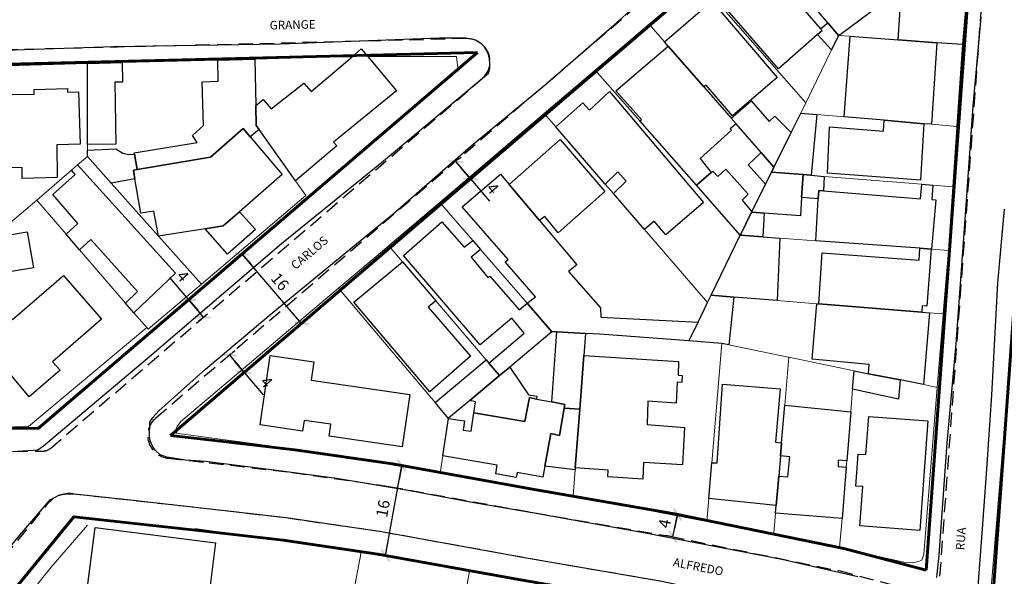
# Model space of a CAD drawing. Units: millimetres. Extents: x 283071 to 285712, y 1674160 to 1677162.
# Drawn here: x 283677 to 283850, y 1676138 to 1676236 of the extents above; entities that cross this region are included whole.
import ezdxf

# ---------------------------------------------------------------- set-up
doc = ezdxf.new("R2010")
doc.units = ezdxf.units.MM
doc.header["$MEASUREMENT"] = 0
doc.header["$PDMODE"] = 2
doc.header["$PDSIZE"] = 2
doc.linetypes.add('DASHED2', pattern=[0.375, 0.25, -0.125])
for name, color, linetype in [('_cotas', 7, 'Continuous'), ('_meio fio', 7, 'DASHED2'), ('Edificacoes', 2, 'Continuous'), ('Topon_de_Vias', 7, 'Continuous')]:
    doc.layers.add(name, color=color, linetype=linetype)
for name, color, linetype, lineweight in [('_traçado meio fio', 7, 'Continuous', 60), ('Muro_Grade', 8, 'Continuous', 20), ('Pavimentacao_Asfaltica_Mfio', 10, 'Continuous', 30)]:
    doc.layers.add(name, color=color, linetype=linetype, lineweight=lineweight)
doc.styles.add('Arial', font='arial.ttf', dxfattribs={"height": 1.5})
doc.styles.get("Standard").update_dxf_attribs({"font": 'arial.ttf'})
doc.dimstyles.new('AEROS UPV', dxfattribs={"dimtxt": 2, "dimasz": 2.5, "dimexe": 1.25, "dimexo": 0.625, "dimtad": 1, "dimdsep": 46, "dimtxsty": 'Standard', "dimblk": 'ARCHTICK', "dimcen": 2.5, "dimadec": 0, "dimazin": 0, "dimtfac": 1, "dimtmove": 0, "dimatfit": 3, "dimfxl": 1, "dimarcsym": 0})

# ---------------------------------------------------------------- blocks, each defined once
blk = doc.blocks.new('_ARCHTICK')
at = {"color": 0, "linetype": 'ByBlock'}
blk.add_line((0, 0), (-1, 0), dxfattribs=at)
blk.add_solid([(0.398, 0.309), (0.309, 0.398), (-0.309, -0.398), (-0.398, -0.309)], dxfattribs=at)
blk = doc.blocks.new('*D467')
at = {"layer": '_cotas', "color": 0, "lineweight": -2, "transparency": 16777216}
for p, q in [((283753.5, 1676210.69), (283756.1, 1676207.65)), ((283753.99, 1676211.08), (283754.48, 1676211.47)), ((283756.1, 1676207.65), (283759.44, 1676203.75)), ((283756.59, 1676208.04), (283757.08, 1676208.43))]:
    blk.add_line(p, q, dxfattribs=at)
at = {"layer": 'Defpoints', "color": 0, "transparency": 16777216}
for p in [(283753.5, 1676210.69), (283756.1, 1676207.65), (283756.1, 1676207.65)]:
    blk.add_point(p, dxfattribs=at)
at = {"layer": '_cotas', "color": 0, "lineweight": -2, "transparency": 16777216, "xscale": 2.5, "yscale": 2.5, "zscale": 2.5}
for p, rotation in [((283753.5, 1676210.69), 130.5600438642732), ((283756.1, 1676207.65), 310.5600438642733)]:
    blk.add_blockref('_ARCHTICK', p, dxfattribs=dict(at, rotation=rotation))
at = {"layer": '_cotas', "color": 0, "transparency": 16777216, "insert": (283759.82, 1676205.81), "char_height": 2, "attachment_point": 5, "rotation": 310.56}
blk.add_mtext('4', dxfattribs=at)
blk = doc.blocks.new('*D468')
at = {"layer": '_cotas', "color": 0, "lineweight": -2, "transparency": 16777216}
for p, q in [((283706.75, 1676186.47), (283703.42, 1676190.37)), ((283709.35, 1676183.43), (283706.75, 1676186.47)), ((283706.28, 1676186.06), (283705.81, 1676185.65)), ((283708.88, 1676183.02), (283708.41, 1676182.61))]:
    blk.add_line(p, q, dxfattribs=at)
at = {"layer": 'Defpoints', "color": 0, "transparency": 16777216}
for p in [(283706.75, 1676186.47), (283706.75, 1676186.47), (283709.35, 1676183.43)]:
    blk.add_point(p, dxfattribs=at)
at = {"layer": '_cotas', "color": 0, "lineweight": -2, "transparency": 16777216, "xscale": 2.5, "yscale": 2.5, "zscale": 2.5}
for p, rotation in [((283706.75, 1676186.47), 130.5600438651749), ((283709.35, 1676183.43), 310.560043865175)]:
    blk.add_blockref('_ARCHTICK', p, dxfattribs=dict(at, rotation=rotation))
at = {"layer": '_cotas', "color": 0, "transparency": 16777216, "insert": (283705.51, 1676190.43), "char_height": 2, "attachment_point": 5, "rotation": 310.56}
blk.add_mtext('4', dxfattribs=at)
blk = doc.blocks.new('*D473')
at = {"layer": '_cotas', "color": 0, "lineweight": -2, "transparency": 16777216}
for p, q in [((283715.63, 1676194.06), (283715.17, 1676193.64)), ((283726.5, 1676182.32), (283716.1, 1676194.47)), ((283726.04, 1676181.9), (283725.57, 1676181.49))]:
    blk.add_line(p, q, dxfattribs=at)
at = {"layer": 'Defpoints', "color": 0, "transparency": 16777216}
for p in [(283716.1, 1676194.47), (283716.1, 1676194.47), (283726.5, 1676182.32)]:
    blk.add_point(p, dxfattribs=at)
at = {"layer": '_cotas', "color": 0, "lineweight": -2, "transparency": 16777216, "xscale": 2.5, "yscale": 2.5, "zscale": 2.5}
for p, rotation in [((283716.1, 1676194.47), 130.560043864249), ((283726.5, 1676182.32), 310.5600438642492)]:
    blk.add_blockref('_ARCHTICK', p, dxfattribs=dict(at, rotation=rotation))
at = {"layer": '_cotas', "color": 0, "transparency": 16777216, "insert": (283722.55, 1676189.47), "char_height": 2, "attachment_point": 5, "rotation": 310.56}
blk.add_mtext('16', dxfattribs=at)
blk = doc.blocks.new('*D474')
at = {"layer": '_cotas', "color": 0, "lineweight": -2, "transparency": 16777216}
for p, q in [((283713.87, 1676176.77), (283716.47, 1676173.73)), ((283714.33, 1676177.18), (283714.8, 1676177.6)), ((283716.93, 1676174.14), (283717.4, 1676174.56)), ((283716.47, 1676173.73), (283719.8, 1676169.83))]:
    blk.add_line(p, q, dxfattribs=at)
at = {"layer": 'Defpoints', "color": 0, "transparency": 16777216}
for p in [(283713.87, 1676176.77), (283716.47, 1676173.73), (283716.47, 1676173.73)]:
    blk.add_point(p, dxfattribs=at)
at = {"layer": '_cotas', "color": 0, "lineweight": -2, "transparency": 16777216, "xscale": 2.5, "yscale": 2.5, "zscale": 2.5}
for p, rotation in [((283713.87, 1676176.77), 130.5600438677087), ((283716.47, 1676173.73), 310.5600438677087)]:
    blk.add_blockref('_ARCHTICK', p, dxfattribs=dict(at, rotation=rotation))
at = {"layer": '_cotas', "color": 0, "transparency": 16777216, "insert": (283720.18, 1676171.88), "char_height": 2, "attachment_point": 5, "rotation": 310.56}
blk.add_mtext('4', dxfattribs=at)
blk = doc.blocks.new('*D587')
at = {"layer": '_cotas', "color": 0, "lineweight": -2, "transparency": 16777216}
for p, q in [((283741.22, 1676141.67), (283744.07, 1676157.42)), ((283743.45, 1676157.42), (283742.82, 1676157.42)), ((283740.6, 1676141.67), (283739.97, 1676141.67))]:
    blk.add_line(p, q, dxfattribs=at)
at = {"layer": 'Defpoints', "color": 0, "transparency": 16777216}
for p in [(283744.07, 1676157.42), (283744.07, 1676157.42), (283741.22, 1676141.67)]:
    blk.add_point(p, dxfattribs=at)
at = {"layer": '_cotas', "color": 0, "lineweight": -2, "transparency": 16777216, "xscale": 2.5, "yscale": 2.5, "zscale": 2.5}
for p, rotation in [((283744.07, 1676157.42), 79.7329240875929), ((283741.22, 1676141.67), 259.7329240875929)]:
    blk.add_blockref('_ARCHTICK', p, dxfattribs=dict(at, rotation=rotation))
at = {"layer": '_cotas', "color": 0, "transparency": 16777216, "insert": (283741.03, 1676149.84), "char_height": 2, "attachment_point": 5, "rotation": 79.7329}
blk.add_mtext('16', dxfattribs=at)
blk = doc.blocks.new('*D588')
at = {"layer": '_cotas', "color": 0, "lineweight": -2, "transparency": 16777216}
for p, q in [((283791.78, 1676148.97), (283791.17, 1676149.1)), ((283791.59, 1676144.93), (283792.39, 1676148.85)), ((283790.98, 1676145.05), (283790.37, 1676145.18))]:
    blk.add_line(p, q, dxfattribs=at)
at = {"layer": 'Defpoints', "color": 0, "transparency": 16777216}
for p in [(283792.39, 1676148.85), (283792.39, 1676148.85), (283791.59, 1676144.93)]:
    blk.add_point(p, dxfattribs=at)
at = {"layer": '_cotas', "color": 0, "lineweight": -2, "transparency": 16777216, "xscale": 2.5, "yscale": 2.5, "zscale": 2.5}
for p, rotation in [((283792.39, 1676148.85), 78.49947583461298), ((283791.59, 1676144.93), 258.4994758346129)]:
    blk.add_blockref('_ARCHTICK', p, dxfattribs=dict(at, rotation=rotation))
at = {"layer": '_cotas', "color": 0, "transparency": 16777216, "insert": (283790.4, 1676147.21), "char_height": 2, "attachment_point": 5, "rotation": 78.4995}
blk.add_mtext('4', dxfattribs=at)

msp = doc.modelspace()

# ---------------------------------------------------------------- linework, layer by layer
at = {"layer": '_meio fio', "ltscale": 10}
for p, q in [((283842.422, 1676286.796), (283700.952, 1676165.713)), ((283838.41, 1676138.014), (283849.013, 1676283.467)), ((283703.116, 1676158.698), (283710.345, 1676157.903)), ((283710.345, 1676157.903), (283724.827, 1676156.228)), ((283724.827, 1676156.228), (283741.809, 1676153.761)), ((283741.809, 1676153.761), (283766.963, 1676149.205)), ((283766.963, 1676149.205), (283791.12, 1676145.023)), ((283791.12, 1676145.023), (283820.668, 1676139.011)), ((283820.668, 1676139.011), (283834.655, 1676135.331))]:
    msp.add_line(p, q, dxfattribs=at)
for points in [[(283427.798, 1676214.406), (283389.146, 1676168.494, 0.464459), (283389.921, 1676163.975), (283398.623, 1676158.861), (283400.214, 1676158.187), (283405.841, 1676156.49), (283407.432, 1676156.174), (283410.658, 1676155.888), (283519.485, 1676156.626), (283551.006, 1676157.064), (283657.317, 1676159.716), (283681.203, 1676159.956, 0.1762621), (283682.484, 1676160.436), (283758.135, 1676225.186, 0.7056617), (283755.437, 1676232.223), (283522.384, 1676226.541)], [(283607.876, 1676060.124), (283682.004, 1676150.683, -0.2538523), (283686.42, 1676152.486), (283709.448, 1676149.953), (283723.793, 1676148.294), (283740.521, 1676145.864), (283765.568, 1676141.327), (283789.64, 1676137.16), (283818.851, 1676131.217), (283835.88, 1676126.736), (283849.887, 1676122.612), (283862.492, 1676117.926), (283875.481, 1676112.612), (283887.21, 1676107.817), (283897.98, 1676102.979)]]:
    msp.add_lwpolyline(points, format="xyb", dxfattribs=at)
msp.add_arc((283703.553, 1676162.674), 4, 130.56004, 263.72257, dxfattribs=at)
at = {"layer": '_traçado meio fio'}
for p, q in [((283846.627, 1676285.13), (283703.553, 1676162.674)), ((283835.984, 1676139.117), (283846.627, 1676285.13)), ((283757.339, 1676229.769), (283522.445, 1676224.042)), ((283703.553, 1676162.674), (283710.794, 1676161.877)), ((283710.794, 1676161.877), (283725.345, 1676160.195)), ((283725.345, 1676160.195), (283742.453, 1676157.709)), ((283742.453, 1676157.709), (283767.661, 1676153.143)), ((283767.661, 1676153.143), (283791.86, 1676148.954)), ((283791.86, 1676148.954), (283821.577, 1676142.908)), ((283821.577, 1676142.908), (283835.984, 1676139.117))]:
    msp.add_line(p, q, dxfattribs=at)
for points in [[(283859.474, 1676296.314), (283847.77, 1676135.744), (283853.677, 1676134.005), (283866.855, 1676129.106), (283880.025, 1676123.719), (283891.94, 1676118.847), (283902.897, 1676113.925)], [(283430.476, 1676212.152), (283392.531, 1676167.081), (283400.425, 1676162.442), (283401.576, 1676161.954), (283406.811, 1676160.375), (283408, 1676160.139), (283410.821, 1676159.89), (283519.444, 1676160.626), (283550.928, 1676161.063), (283657.247, 1676163.716), (283680.436, 1676163.948), (283757.339, 1676229.769)], [(283613.529, 1676059.136), (283686.629, 1676148.439), (283709, 1676145.978), (283723.275, 1676144.327), (283739.877, 1676141.916), (283764.87, 1676137.388), (283788.9, 1676133.229), (283817.943, 1676127.32), (283834.806, 1676122.882), (283848.623, 1676118.814), (283861.037, 1676114.199), (283873.967, 1676108.91), (283885.633, 1676104.14), (283896.341, 1676099.33)]]:
    msp.add_lwpolyline(points, dxfattribs=at)
at = {"layer": 'Edificacoes', "flags": 128}
for points in [[(283820.709, 1676232.775), (283820.659, 1676232.735), (283818.728, 1676235.016), (283815.337, 1676239.028), (283817.285, 1676240.703), (283816.247, 1676241.842), (283814.377, 1676240.168), (283808.154, 1676247.541), (283808.014, 1676247.701), (283816.847, 1676255.299), (283820.819, 1676251.12), (283819.806, 1676250.296), (283829.533, 1676239.378)], [(283814.377, 1676240.168), (283814.807, 1676239.658), (283813.465, 1676238.518), (283817.458, 1676233.966), (283817.73, 1676233.659), (283816.918, 1676232.945), (283810.094, 1676226.925), (283800.022, 1676238.568), (283802.394, 1676240.586), (283801.997, 1676241.117), (283804.938, 1676243.536), (283804.252, 1676244.399), (283808.154, 1676247.541)], [(283843.168, 1676240.648), (283842.359, 1676231.225), (283842.358, 1676231.175), (283837.826, 1676231.515), (283831.053, 1676232.015), (283831.653, 1676240.969), (283832.352, 1676241.493)], [(283797.03, 1676223.752), (283790.787, 1676230.895), (283790.137, 1676231.645), (283798.417, 1676238.766), (283809.865, 1676225.442), (283802.016, 1676218.699), (283797.4, 1676224.072)], [(283820.659, 1676232.735), (283820.576, 1676232.676), (283819.399, 1676230.254), (283816.918, 1676232.945), (283817.73, 1676233.659), (283817.458, 1676233.966), (283818.728, 1676235.016)], [(283831.053, 1676232.015), (283837.826, 1676231.515), (283836.936, 1676217.209), (283835.595, 1676217.319), (283828.602, 1676217.91), (283821.589, 1676218.51), (283822.65, 1676232.635)], [(283725.432, 1676207.325), (283719.059, 1676216.289), (283718.555, 1676216.989), (283718.489, 1676220.491), (283719.797, 1676221.584), (283721.21, 1676219.933), (283726.894, 1676224.412), (283728.21, 1676222.967), (283735.355, 1676229.064), (283736.979, 1676230.457), (283738.147, 1676229.074), (283743.178, 1676223.068), (283732.13, 1676214.108), (283732.718, 1676213.441)], [(283795.729, 1676206.525), (283785.795, 1676217.809), (283786.109, 1676218.032), (283781.581, 1676223.066), (283790.787, 1676230.895), (283797.03, 1676223.752), (283801.802, 1676218.28), (283802.662, 1676217.299), (283801.631, 1676216.437), (283801.868, 1676216.178), (283796.376, 1676211.224), (283798.32, 1676208.776)], [(283688.977, 1676227.843), (283695.08, 1676228.014), (283695.13, 1676224.587), (283693.809, 1676224.584), (283693.947, 1676213.71), (283688.977, 1676213.668)], [(283718.489, 1676220.491), (283718.555, 1676216.989), (283719.059, 1676216.289), (283717.508, 1676215.028), (283716.258, 1676216.502), (283710.573, 1676211.453), (283697.721, 1676209.276), (283697.23, 1676211.997), (283697.189, 1676212.237), (283708.223, 1676213.999), (283707.377, 1676215.251), (283709.317, 1676217.018), (283709.1, 1676224.631), (283711.922, 1676224.763), (283711.816, 1676228.474), (283718.329, 1676228.654)], [(283683.705, 1676207.876), (283677.573, 1676207.713), (283677.528, 1676209.641), (283673.569, 1676209.582), (283672.488, 1676208.808), (283668.79, 1676214.55), (283671.968, 1676220.979), (283673.311, 1676220.293), (283674.469, 1676222.429), (283679.647, 1676222.494), (283679.651, 1676223.284), (283685.464, 1676223.472), (283685.475, 1676222.858), (283687.433, 1676222.887), (283687.721, 1676213.721), (283683.617, 1676213.62)], [(283786.636, 1676198.782), (283781.195, 1676205.066), (283783.398, 1676207.238), (283781.922, 1676208.907), (283779.735, 1676206.751), (283771.07, 1676216.759), (283775.801, 1676220.981), (283777.008, 1676219.68), (283780.483, 1676222.945), (283796.941, 1676203.497), (283790.369, 1676197.819), (283788.307, 1676200.258)], [(283812.306, 1676215.759), (283809.295, 1676209.696), (283807.054, 1676212.267), (283802.662, 1676217.299), (283801.802, 1676218.28), (283805.31, 1676221.345), (283808.464, 1676217.687), (283809.445, 1676218.63)], [(283808.874, 1676208.846), (283809.295, 1676209.696), (283812.306, 1676215.759), (283813.996, 1676219.15), (283816.818, 1676218.91), (283815.817, 1676208.286), (283814.427, 1676208.396)], [(283828.602, 1676217.91), (283835.595, 1676217.319), (283834.981, 1676207.431), (283818.679, 1676208.677), (283819.042, 1676216.742), (283828.501, 1676216.002)], [(283709.595, 1676198.912), (283701.462, 1676197.621), (283700.636, 1676201.967), (283698.315, 1676201.662), (283697.29, 1676207.685), (283697.042, 1676209.165), (283697.721, 1676209.276), (283710.573, 1676211.453), (283716.258, 1676216.502), (283717.508, 1676215.028), (283723.11, 1676208.444), (283715.608, 1676201.893), (283712.777, 1676199.417)], [(283768.208, 1676200.373), (283762.926, 1676206.655), (283771.857, 1676214.531), (283779.671, 1676205.424), (283771.478, 1676198.189), (283769.135, 1676201.075)], [(283693.139, 1676206.925), (283688.977, 1676211.577), (283688.977, 1676212.707), (283693.955, 1676212.91), (283695.215, 1676212.18), (283696.207, 1676211.908), (283697.23, 1676211.997), (283697.721, 1676209.276), (283697.042, 1676209.165), (283697.29, 1676207.685)], [(283808.874, 1676208.846), (283807.834, 1676206.735), (283804.809, 1676210.099), (283807.054, 1676212.267), (283809.295, 1676209.696)], [(283697.14, 1676184.196), (283695.67, 1676185.887), (283697.773, 1676187.889), (283689.566, 1676197.015), (283687.617, 1676195.231), (283685.256, 1676197.972), (283687.317, 1676199.807), (283682.905, 1676204.894), (283686.863, 1676208.424), (283686.186, 1676209.166), (283687.246, 1676210.086), (283704.392, 1676191.132)], [(283805.383, 1676201.793), (283803.481, 1676197.969), (283803.402, 1676197.802), (283795.729, 1676206.525), (283798.32, 1676208.776), (283798.614, 1676209.028), (283799.448, 1676208.075), (283800.88, 1676209.339), (283804.798, 1676204.972), (283803.717, 1676203.945), (283805.413, 1676201.863)], [(283805.413, 1676201.863), (283807.834, 1676206.735), (283808.874, 1676208.846), (283814.427, 1676208.396), (283814.157, 1676204.374), (283813.95, 1676201.166), (283807.584, 1676201.633), (283805.483, 1676201.793)], [(283794.409, 1676179.244), (283778.778, 1676180.441), (283776.282, 1676180.575), (283771.26, 1676180.835), (283770.389, 1676180.875), (283766.058, 1676185.877), (283767.5, 1676187.011), (283762.19, 1676193.126), (283762.735, 1676193.547), (283754.653, 1676202.768), (283761.409, 1676208.45), (283762.926, 1676206.655), (283768.208, 1676200.373), (283774.756, 1676192.6), (283773.32, 1676191.433), (283778.892, 1676185.063), (283778.984, 1676183.439), (283795.999, 1676182.526)], [(283814.427, 1676208.396), (283815.817, 1676208.286), (283818.088, 1676208.096), (283817.988, 1676205.575), (283817.165, 1676205.638), (283817.078, 1676204.174), (283814.157, 1676204.374)], [(283835.205, 1676206.705), (283837.126, 1676206.555), (283836.981, 1676204.022), (283837.664, 1676203.96), (283836.906, 1676195.341), (283836.856, 1676195.341), (283834.895, 1676195.481), (283816.648, 1676196.811), (283817.078, 1676204.174), (283817.165, 1676205.638), (283817.988, 1676205.575), (283835.004, 1676204.153)], [(283709.595, 1676198.912), (283712.777, 1676199.417), (283715.608, 1676201.893), (283718.458, 1676198.763), (283713.541, 1676194.451)], [(283803.402, 1676197.802), (283803.481, 1676197.969), (283805.383, 1676201.793), (283805.483, 1676201.793), (283807.584, 1676201.633), (283807.384, 1676197.481), (283803.432, 1676197.772)], [(283770.389, 1676180.875), (283762.996, 1676174.682), (283761.226, 1676173.202), (283759.365, 1676175.373), (283765.505, 1676180.645), (283763.382, 1676183.228), (283757.829, 1676178.573), (283744.355, 1676194.252), (283751.089, 1676200.113), (283755.034, 1676195.712), (283756.544, 1676196.841), (283757.894, 1676195.291), (283756.252, 1676193.961), (283759.148, 1676190.368), (283759.499, 1676190.618), (283764.637, 1676184.7), (283766.058, 1676185.877)], [(283674.151, 1676196.261), (283673.911, 1676197.611), (283678.427, 1676198.388), (283679.514, 1676192.087), (283675.002, 1676191.309)], [(283798.29, 1676187.257), (283803.382, 1676197.772), (283803.432, 1676197.772), (283807.384, 1676197.481), (283810.355, 1676197.271), (283809.855, 1676186.317), (283802.262, 1676186.937)], [(283834.895, 1676195.481), (283836.856, 1676195.341), (283836.12, 1676185.37), (283835.256, 1676185.428), (283835.215, 1676184.276), (283817.178, 1676185.737), (283817.751, 1676194.68), (283834.764, 1676193.415)], [(283744.199, 1676193.09), (283750.041, 1676186.267), (283748.68, 1676185.152), (283756.139, 1676176.563), (283748.992, 1676170.311), (283735.676, 1676186.073)], [(283678.753, 1676169.44), (283671.27, 1676178.417), (283669.279, 1676189.888), (283669.249, 1676190.04), (283674.071, 1676190.859), (283674.156, 1676190.869), (283675.382, 1676183.14), (283675.833, 1676183.015), (283684.798, 1676190.727), (283691.448, 1676183.051), (283682.875, 1676175.578), (283684.194, 1676174.125)], [(283800.151, 1676178.794), (283794.409, 1676179.244), (283795.999, 1676182.526), (283797.69, 1676186.017), (283798.29, 1676187.257), (283802.262, 1676186.937), (283801.422, 1676178.544)], [(283831.423, 1676172.412), (283825.901, 1676173.512), (283825.997, 1676175.104), (283815.999, 1676176.046), (283816.798, 1676185.767), (283817.178, 1676185.737), (283835.215, 1676184.276), (283836.545, 1676184.176), (283835.495, 1676171.601)], [(283771.26, 1676180.835), (283776.282, 1676180.575), (283775.981, 1676176.693), (283775.261, 1676167.29), (283772.53, 1676167.5), (283772.635, 1676168.116), (283770.349, 1676168.56)], [(283721.01, 1676176.713), (283728.654, 1676175.599), (283728.183, 1676172.373), (283745.509, 1676169.844), (283744.174, 1676160.695), (283731.358, 1676162.565), (283731.662, 1676164.647), (283726.97, 1676165.332), (283726.696, 1676163.451), (283719.236, 1676164.54)], [(283775.261, 1676167.29), (283775.981, 1676176.693), (283792.592, 1676175.669), (283792.509, 1676173.259), (283793.215, 1676173.172), (283793.181, 1676171.974), (283792.346, 1676172.008), (283792.186, 1676168.377), (283787.199, 1676168.68), (283787.068, 1676164.609), (283793.606, 1676164.08), (283793.273, 1676157.533), (283786.458, 1676157.933), (283786.313, 1676155.022), (283780.18, 1676155.469), (283780.257, 1676156.596), (283774.471, 1676157.015)], [(283761.226, 1676173.202), (283756.014, 1676168.84), (283752.295, 1676165.731), (283752.282, 1676165.669), (283749.911, 1676168.48), (283758.865, 1676175.953), (283759.365, 1676175.373)], [(283761.226, 1676173.202), (283762.996, 1676174.682), (283766.268, 1676169.805), (283767.772, 1676169.588), (283767.708, 1676169.07), (283766.444, 1676169.318), (283765.637, 1676165.122), (283756.694, 1676166.629), (283756.985, 1676168.604), (283756.014, 1676168.84)], [(283823.35, 1676174.022), (283825.901, 1676173.512), (283831.423, 1676172.412), (283831.114, 1676169.052), (283823.09, 1676170.811)], [(283797.89, 1676151.633), (283798.41, 1676157.896), (283799.359, 1676157.896), (283800.274, 1676171.698), (283810.391, 1676170.861), (283809.603, 1676161.489), (283810.635, 1676161.407), (283810.445, 1676159.126), (283810.135, 1676155.585), (283809.685, 1676150.433)], [(283751.262, 1676159.146), (283752.282, 1676165.639), (283755.048, 1676165.25), (283754.831, 1676163.642), (283756.233, 1676163.42), (283756.694, 1676166.629), (283765.637, 1676165.122), (283766.444, 1676169.318), (283767.708, 1676169.07), (283770.349, 1676168.56), (283772.635, 1676168.116), (283772.53, 1676167.5), (283771.723, 1676162.677), (283770.18, 1676163.04), (283769.139, 1676157.336), (283768.783, 1676155.382), (283764.296, 1676156.176), (283764.135, 1676155.343), (283760.536, 1676155.958), (283760.795, 1676157.479)], [(283775.261, 1676167.29), (283774.471, 1676157.015), (283774.451, 1676156.655), (283769.139, 1676157.336), (283770.18, 1676163.04), (283771.723, 1676162.677), (283772.53, 1676167.5)], [(283810.635, 1676161.407), (283811.205, 1676168.01), (283822.77, 1676166.859), (283822.06, 1676158.256), (283820.585, 1676158.376), (283820.555, 1676157.23), (283821.97, 1676157.136), (283821.239, 1676148.132), (283809.575, 1676149.072), (283809.685, 1676150.433), (283810.135, 1676155.585), (283811.762, 1676155.423), (283812.065, 1676158.96), (283810.445, 1676159.126)], [(283825.911, 1676166.039), (283836.299, 1676165.276), (283834.892, 1676146.067), (283824.374, 1676146.838), (283824.879, 1676153.736), (283823.685, 1676153.824), (283824.096, 1676159.434), (283825.42, 1676159.337)], [(283690.318, 1676146.541), (283711.435, 1676143.865), (283709.949, 1676132.169), (283688.836, 1676134.85)]]:
    msp.add_lwpolyline(points, close=True, dxfattribs=at)
at = {"layer": 'Muro_Grade', "flags": 128}
for points in [[(283796.259, 1676242.259), (283787.426, 1676234.746)], [(283814.907, 1676220.991), (283796.259, 1676242.259)], [(283842.358, 1676231.175), (283842.359, 1676231.225), (283843.168, 1676240.648)], [(283818.728, 1676235.016), (283815.337, 1676239.028)], [(283820.709, 1676232.775), (283829.533, 1676239.378)], [(283787.426, 1676234.746), (283777.982, 1676226.693)], [(283790.137, 1676231.645), (283787.426, 1676234.746)], [(283820.659, 1676232.735), (283818.728, 1676235.016)], [(283790.787, 1676230.895), (283790.137, 1676231.645)], [(283819.399, 1676230.254), (283820.576, 1676232.676), (283820.659, 1676232.735)], [(283820.659, 1676232.735), (283820.709, 1676232.775)], [(283822.65, 1676232.635), (283820.709, 1676232.775)], [(283831.053, 1676232.015), (283822.65, 1676232.635)], [(283837.826, 1676231.515), (283831.053, 1676232.015)], [(283842.358, 1676231.175), (283837.826, 1676231.515)], [(283797.03, 1676223.752), (283790.787, 1676230.895)], [(283814.907, 1676220.991), (283814.999, 1676221.18), (283819.399, 1676230.254)], [(283841.357, 1676216.829), (283842.358, 1676231.175)], [(283666.838, 1676227.233), (283688.977, 1676227.843)], [(283688.977, 1676227.843), (283695.08, 1676228.014)], [(283688.977, 1676213.668), (283688.977, 1676227.843)], [(283695.08, 1676228.014), (283711.816, 1676228.474)], [(283711.816, 1676228.474), (283718.329, 1676228.654)], [(283718.329, 1676228.654), (283733.052, 1676229.062), (283735.355, 1676229.064)], [(283718.489, 1676220.491), (283718.329, 1676228.654)], [(283738.147, 1676229.074), (283753.664, 1676229.096), (283753.961, 1676226.498)], [(283777.982, 1676226.693), (283769.059, 1676219.09)], [(283785.795, 1676217.809), (283777.982, 1676226.693)], [(283801.802, 1676218.28), (283797.03, 1676223.752)], [(283813.996, 1676219.15), (283814.907, 1676220.991)], [(283719.059, 1676216.289), (283718.555, 1676216.989), (283718.489, 1676220.491)], [(283812.306, 1676215.759), (283813.996, 1676219.15)], [(283816.818, 1676218.91), (283813.996, 1676219.15)], [(283769.059, 1676219.09), (283759.947, 1676211.318), (283750.762, 1676203.524)], [(283771.07, 1676216.759), (283769.059, 1676219.09)], [(283795.729, 1676206.525), (283785.795, 1676217.809)], [(283802.662, 1676217.299), (283801.802, 1676218.28)], [(283821.589, 1676218.51), (283816.818, 1676218.91)], [(283828.602, 1676217.91), (283821.589, 1676218.51)], [(283835.595, 1676217.319), (283828.602, 1676217.91)], [(283725.432, 1676207.325), (283719.059, 1676216.289)], [(283786.636, 1676198.782), (283781.195, 1676205.066), (283779.735, 1676206.751), (283771.07, 1676216.759)], [(283807.054, 1676212.267), (283802.662, 1676217.299)], [(283809.295, 1676209.696), (283812.306, 1676215.759)], [(283836.936, 1676217.209), (283835.595, 1676217.319)], [(283841.357, 1676216.829), (283836.936, 1676217.209)], [(283840.657, 1676206.265), (283841.347, 1676216.671), (283841.357, 1676216.829)], [(283688.977, 1676212.707), (283688.977, 1676213.668)], [(283688.977, 1676211.577), (283688.977, 1676212.707)], [(283809.295, 1676209.696), (283807.054, 1676212.267)], [(283687.246, 1676210.086), (283688.977, 1676211.577)], [(283688.977, 1676211.577), (283693.139, 1676206.925)], [(283680.124, 1676203.924), (283686.186, 1676209.166)], [(283686.186, 1676209.166), (283687.246, 1676210.086)], [(283807.834, 1676206.735), (283808.874, 1676208.846)], [(283808.874, 1676208.846), (283809.295, 1676209.696)], [(283808.874, 1676208.846), (283814.427, 1676208.396)], [(283727.272, 1676204.744), (283725.432, 1676207.325)], [(283814.427, 1676208.396), (283815.817, 1676208.286)], [(283815.817, 1676208.286), (283818.088, 1676208.096)], [(283818.088, 1676208.096), (283835.205, 1676206.705)], [(283693.139, 1676206.925), (283701.462, 1676197.621)], [(283803.402, 1676197.802), (283795.729, 1676206.525)], [(283805.413, 1676201.863), (283807.834, 1676206.735)], [(283835.205, 1676206.705), (283837.126, 1676206.555)], [(283837.126, 1676206.555), (283840.657, 1676206.265)], [(283839.917, 1676195.121), (283840.657, 1676206.265)], [(283680.124, 1676203.924), (283670.79, 1676196.011)], [(283685.256, 1676197.972), (283680.124, 1676203.924)], [(283727.272, 1676204.744), (283708.975, 1676189.218)], [(283750.762, 1676203.524), (283741.997, 1676196.079), (283741.788, 1676195.901)], [(283756.544, 1676196.841), (283750.762, 1676203.524)], [(283805.383, 1676201.793), (283805.413, 1676201.863)], [(283803.402, 1676197.802), (283803.481, 1676197.969), (283805.383, 1676201.793)], [(283797.69, 1676186.017), (283786.636, 1676198.782)], [(283687.617, 1676195.231), (283685.256, 1676197.972)], [(283701.462, 1676197.621), (283708.975, 1676189.218)], [(283757.894, 1676195.291), (283756.544, 1676196.841)], [(283798.29, 1676187.257), (283803.382, 1676197.772)], [(283803.382, 1676197.772), (283803.402, 1676197.802)], [(283803.432, 1676197.772), (283803.382, 1676197.772)], [(283803.432, 1676197.772), (283803.402, 1676197.802)], [(283807.384, 1676197.481), (283803.432, 1676197.772)], [(283810.355, 1676197.271), (283807.384, 1676197.481)], [(283816.648, 1676196.811), (283810.355, 1676197.271)], [(283834.895, 1676195.481), (283816.648, 1676196.811)], [(283695.67, 1676185.887), (283687.617, 1676195.231)], [(283741.788, 1676195.901), (283733.015, 1676188.488)], [(283744.199, 1676193.09), (283741.788, 1676195.901)], [(283766.058, 1676185.877), (283757.894, 1676195.291)], [(283836.856, 1676195.341), (283834.895, 1676195.481)], [(283836.906, 1676195.341), (283836.856, 1676195.341)], [(283839.917, 1676195.121), (283836.906, 1676195.341)], [(283838.966, 1676183.976), (283839.906, 1676194.966), (283839.917, 1676195.121)], [(283750.041, 1676186.267), (283744.199, 1676193.09)], [(283708.975, 1676189.218), (283699.638, 1676181.291), (283699.381, 1676181.595)], [(283733.015, 1676188.488), (283718.897, 1676176.56), (283705.356, 1676165.16), (283704.702, 1676164.267), (283704.496, 1676163.821), (283704.495, 1676163.385), (283704.679, 1676163.091), (283705.339, 1676162.969), (283730.023, 1676159.667)], [(283749.911, 1676168.48), (283733.015, 1676188.488)], [(283797.69, 1676186.017), (283798.29, 1676187.257)], [(283798.29, 1676187.257), (283802.262, 1676186.937)], [(283802.262, 1676186.937), (283809.855, 1676186.317)], [(283697.14, 1676184.196), (283695.67, 1676185.887)], [(283758.865, 1676175.953), (283750.041, 1676186.267)], [(283770.389, 1676180.875), (283766.058, 1676185.877)], [(283795.999, 1676182.526), (283797.69, 1676186.017)], [(283809.855, 1676186.317), (283816.798, 1676185.767)], [(283816.798, 1676185.767), (283817.178, 1676185.737)], [(283817.178, 1676185.737), (283835.215, 1676184.276)], [(283699.381, 1676181.595), (283697.14, 1676184.196)], [(283835.215, 1676184.276), (283836.545, 1676184.176)], [(283836.545, 1676184.176), (283838.966, 1676183.976)], [(283837.896, 1676171.121), (283838.944, 1676183.761), (283838.966, 1676183.976)], [(283668.849, 1676164.048), (283678.634, 1676164.289), (283699.381, 1676181.595)], [(283794.409, 1676179.244), (283795.999, 1676182.526)], [(283770.389, 1676180.875), (283762.996, 1676174.682)], [(283771.26, 1676180.835), (283770.389, 1676180.875)], [(283776.282, 1676180.575), (283771.26, 1676180.835)], [(283776.282, 1676180.575), (283775.981, 1676176.693)], [(283794.409, 1676179.244), (283778.778, 1676180.441), (283776.282, 1676180.575)], [(283800.151, 1676178.794), (283794.409, 1676179.244)], [(283798.41, 1676157.896), (283800.151, 1676178.794)], [(283800.151, 1676178.794), (283801.422, 1676178.544)], [(283801.422, 1676178.544), (283811.824, 1676176.435), (283811.936, 1676176.413)], [(283775.981, 1676176.693), (283775.261, 1676167.29)], [(283811.936, 1676176.413), (283811.205, 1676168.01)], [(283811.936, 1676176.413), (283823.35, 1676174.022)], [(283759.365, 1676175.373), (283758.865, 1676175.953)], [(283761.226, 1676173.202), (283759.365, 1676175.373)], [(283762.996, 1676174.682), (283761.226, 1676173.202)], [(283761.226, 1676173.202), (283756.014, 1676168.84)], [(283823.35, 1676174.022), (283823.09, 1676170.811)], [(283823.35, 1676174.022), (283825.901, 1676173.512)], [(283825.901, 1676173.512), (283831.423, 1676172.412)], [(283820.819, 1676143.04), (283820.864, 1676143.026), (283832.07, 1676140.513), (283833.55, 1676140.371), (283834.631, 1676140.602), (283835.222, 1676140.863), (283835.593, 1676141.915), (283837.896, 1676171.121)], [(283823.09, 1676170.811), (283822.77, 1676166.859)], [(283831.423, 1676172.412), (283835.495, 1676171.601)], [(283835.495, 1676171.601), (283837.896, 1676171.121)], [(283752.282, 1676165.669), (283749.911, 1676168.48)], [(283756.014, 1676168.84), (283752.295, 1676165.731), (283752.282, 1676165.669)], [(283811.205, 1676168.01), (283810.635, 1676161.407)], [(283752.282, 1676165.639), (283751.262, 1676159.146)], [(283752.282, 1676165.669), (283752.282, 1676165.639)], [(283775.261, 1676167.29), (283774.471, 1676157.015)], [(283822.77, 1676166.859), (283822.06, 1676158.256)], [(283849.781, 1676165.109), (283848.959, 1676155.068), (283847.441, 1676136.708), (283849.605, 1676134.915), (283867.558, 1676128.194)], [(283810.635, 1676161.407), (283810.445, 1676159.126)], [(283730.023, 1676159.667), (283750.782, 1676156.105)], [(283751.262, 1676159.146), (283750.782, 1676156.105)], [(283810.445, 1676159.126), (283810.135, 1676155.585)], [(283774.471, 1676157.015), (283774.451, 1676156.655)], [(283797.89, 1676151.633), (283798.41, 1676157.896)], [(283821.97, 1676157.136), (283821.239, 1676148.132)], [(283822.06, 1676158.256), (283821.97, 1676157.136)], [(283750.782, 1676156.105), (283774.101, 1676152.104)], [(283774.451, 1676156.655), (283774.101, 1676152.104)], [(283810.135, 1676155.585), (283809.685, 1676150.433)], [(283774.101, 1676152.104), (283774.366, 1676152.061), (283797.554, 1676147.606), (283797.89, 1676151.633)], [(283809.685, 1676150.433), (283809.575, 1676149.072)], [(283809.575, 1676149.072), (283809.262, 1676145.496), (283820.819, 1676143.04)], [(283706.654, 1676054.925), (283694.565, 1676055.77), (283682.201, 1676056.299), (283672.934, 1676056.648), (283661.968, 1676057.141), (283646.826, 1676057.677), (283630.698, 1676057.756), (283623.242, 1676057.957), (283619.552, 1676058.33), (283617.965, 1676058.532), (283616.728, 1676058.796), (283616.133, 1676059.266), (283615.95, 1676059.759), (283615.916, 1676061.059), (283616.043, 1676062.153), (283617.035, 1676063.532), (283619.866, 1676067.471), (283632.515, 1676083.407), (283644.689, 1676098.226), (283649.532, 1676104.283), (283652.331, 1676102.088), (283682.627, 1676139.593), (283689.005, 1676146.954)], [(283821.239, 1676148.132), (283820.819, 1676143.04)], [(283707.807, 1676146.381), (283736.986, 1676142.22)], [(283736.986, 1676142.22), (283730.744, 1676109.637)], [(283736.986, 1676142.22), (283755.872, 1676138.939), (283755.954, 1676138.918)], [(283753.703, 1676126.583), (283755.954, 1676138.918)], [(283755.954, 1676138.918), (283769.009, 1676136.557)]]:
    msp.add_lwpolyline(points, dxfattribs=at)
at = {"layer": 'Pavimentacao_Asfaltica_Mfio', "flags": 128}
for points in [[(283823.999, 1676137.893), (283810.683, 1676140.982), (283787.108, 1676145.542), (283767.647, 1676149.026), (283756.724, 1676150.896), (283744.824, 1676153.107), (283732.654, 1676155.144), (283723.476, 1676156.391), (283709.684, 1676158.138), (283706.2, 1676158.379), (283702.895, 1676158.882), (283701.722, 1676159.282), (283700.863, 1676160.112), (283700.365, 1676160.83), (283699.96, 1676161.756), (283699.88, 1676162.557), (283699.906, 1676165.008), (283700.427, 1676165.84), (283701.501, 1676167), (283709.691, 1676174.32), (283720.819, 1676183.708), (283732.931, 1676193.65), (283742.566, 1676201.539), (283756.217, 1676213.417), (283769.617, 1676224.481), (283781.789, 1676235.07), (283794.378, 1676246.296)], [(283845.546, 1676235.976), (283844.164, 1676220.42), (283842.748, 1676200.556), (283841.179, 1676178.763), (283839.591, 1676161.411), (283838.217, 1676141.719), (283837.815, 1676137.831)], [(283675.862, 1676159.902), (283680.311, 1676160.149), (283681.29, 1676160.901), (283699.891, 1676176.546), (283723.006, 1676196.306), (283740.546, 1676210.539), (283759.26, 1676226.202), (283759.508, 1676226.99), (283759.502, 1676227.89), (283759.428, 1676228.705), (283759.198, 1676229.657), (283758.554, 1676230.763), (283758.119, 1676231.265), (283756.989, 1676231.929), (283756.264, 1676232.135), (283755.273, 1676232.277), (283750.654, 1676232.309), (283722.81, 1676231.258), (283693.573, 1676230.794), (283665.755, 1676229.837)], [(283844.966, 1676134.712), (283845.868, 1676146.355), (283846.613, 1676156.793), (283847.496, 1676169.729), (283848.561, 1676189.42), (283849.73, 1676202.366)], [(283663.53, 1676128.773), (283677.122, 1676145.21), (283682.464, 1676151.409), (283684.092, 1676152.281), (283685.415, 1676152.481), (283686.677, 1676152.458), (283695.395, 1676151.547), (283709.448, 1676149.953), (283723.793, 1676148.294), (283740.521, 1676145.864), (283765.568, 1676141.327), (283789.64, 1676137.16)]]:
    msp.add_lwpolyline(points, dxfattribs=at)

# ---------------------------------------------------------------- texts
at = {"layer": 'Topon_de_Vias', "style": 'Arial'}
for s, rotation, p in [('GRANGE', 1.29918, (283720.947, 1676233.818)), ('CARLOS', 40.35802, (283725.446, 1676191.651)), ('RUA', 85.59767, (283842.655, 1676142.54)), ('ALFREDO', 349.12279, (283791.524, 1676139.791))]:
    msp.add_text(s, height=1.5, rotation=rotation, dxfattribs=at).set_placement(p)

# ---------------------------------------------------------------- dimensions: what is measured, and where the dimension line sits
at = {"layer": '_cotas'}
for p1, p2, picture, middle in [((283753.501, 1676210.689), (283756.102, 1676207.65), '*D467', (283759.818, 1676205.807)), ((283726.504, 1676182.318), (283716.1, 1676194.473), '*D473', (283722.553, 1676189.466)), ((283709.354, 1676183.434), (283706.753, 1676186.473), '*D468', (283705.506, 1676190.43)), ((283713.865, 1676176.765), (283716.466, 1676173.726), '*D474', (283720.183, 1676171.883)), ((283741.221, 1676141.672), (283744.072, 1676157.416), '*D587', (283741.027, 1676149.838)), ((283791.594, 1676144.927), (283792.392, 1676148.846), '*D588', (283790.401, 1676147.21))]:
    dim = msp.add_aligned_dim(p1=p1, p2=p2, distance=0, dimstyle='AEROS UPV', dxfattribs=at)
    dim.commit()
    dim.dimension.update_dxf_attribs({"geometry": picture, "text_midpoint": middle})

doc.saveas('drawing.dxf')
